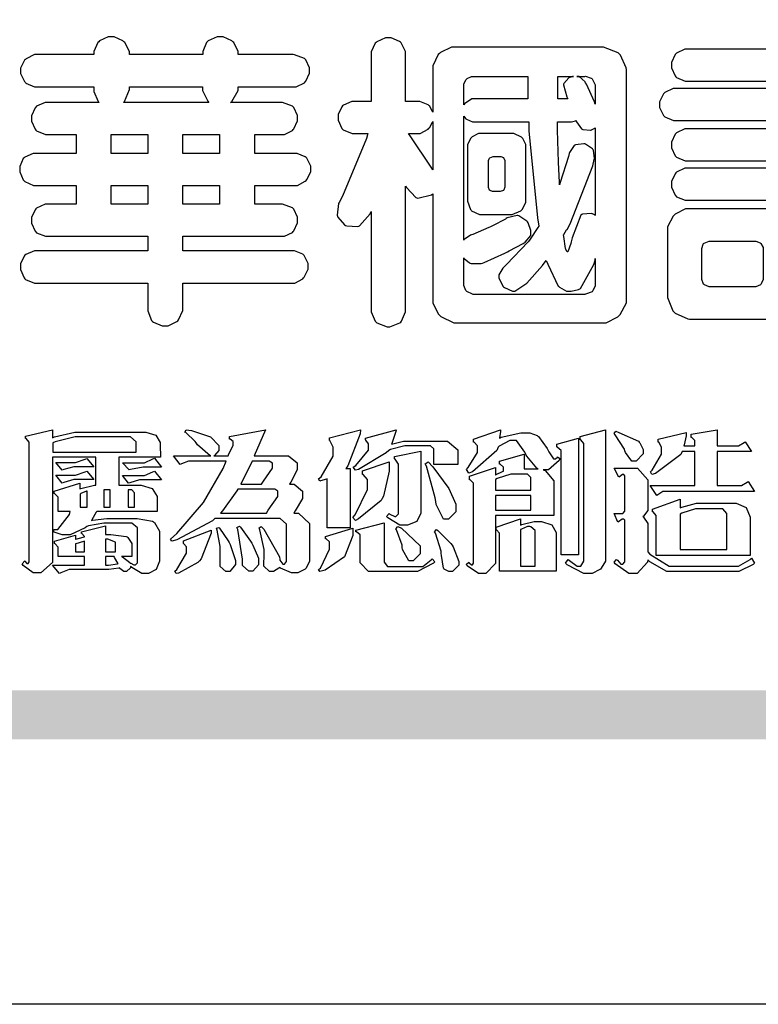
# Model space of a CAD drawing. Units: millimetres. Extents: x 3133 to 5233, y 1050 to 2535.
# Drawn here: x 3201 to 3272, y 1050 to 1146 of the extents above; entities that cross this region are included whole.
import ezdxf

# ---------------------------------------------------------------- set-up
doc = ezdxf.new("R2010")
doc.units = ezdxf.units.MM

# ---------------------------------------------------------------- blocks, each defined once
blk = doc.blocks.new('華槶訂製')
at = {"color": 250}
for points in [[(9364.547, 3763.45), (9364.547, 3762.794), (9364.547, 3762.698), (9364.652, 3762.436), (9364.677, 3762.408), (9364.7, 3762.392), (9364.935, 3762.291), (9365.016, 3762.291), (9365.1, 3762.291), (9365.334, 3762.408), (9365.355, 3762.431), (9365.378, 3762.455), (9365.495, 3762.709), (9365.495, 3762.794), (9365.495, 3763.45), (9368.438, 3763.45), (9368.516, 3763.45), (9368.736, 3763.567), (9368.754, 3763.59), (9368.773, 3763.611), (9368.883, 3763.824), (9368.883, 3763.894), (9368.883, 3763.974), (9368.773, 3764.19), (9368.754, 3764.21), (9368.736, 3764.228), (9368.511, 3764.316), (9368.438, 3764.316), (9365.495, 3764.316), (9365.495, 3764.713), (9368.157, 3764.713), (9368.235, 3764.713), (9368.451, 3764.819), (9368.472, 3764.842), (9368.492, 3764.862), (9368.589, 3765.076), (9368.589, 3765.146), (9368.589, 3765.225), (9368.492, 3765.442), (9368.472, 3765.462), (9368.451, 3765.479), (9368.187, 3765.577), (9368.157, 3765.579), (9367.442, 3765.579), (9367.442, 3766.082), (9368.508, 3766.082), (9368.586, 3766.082), (9368.802, 3766.2), (9368.824, 3766.223), (9368.843, 3766.244), (9368.952, 3766.457), (9368.952, 3766.528), (9368.952, 3766.607), (9368.843, 3766.824), (9368.824, 3766.843), (9368.802, 3766.861), (9368.581, 3766.949), (9368.508, 3766.949), (9367.442, 3766.949), (9367.442, 3767.463), (9368.157, 3767.463), (9368.235, 3767.463), (9368.451, 3767.569), (9368.472, 3767.592), (9368.492, 3767.613), (9368.589, 3767.827), (9368.589, 3767.897), (9368.589, 3767.976), (9368.492, 3768.192), (9368.472, 3768.212), (9368.451, 3768.23), (9368.187, 3768.328), (9368.157, 3768.329), (9366.785, 3768.329), (9366.817, 3768.35), (9366.984, 3768.652), (9366.984, 3768.751), (9368.472, 3768.751), (9368.554, 3768.751), (9368.78, 3768.86), (9368.801, 3768.88), (9368.817, 3768.901), (9368.918, 3769.114), (9368.918, 3769.184), (9368.918, 3769.264), (9368.817, 3769.48), (9368.801, 3769.499), (9368.78, 3769.517), (9368.506, 3769.616), (9368.472, 3769.617), (9366.984, 3769.617), (9366.984, 3769.705), (9366.867, 3769.947), (9366.845, 3769.967), (9366.82, 3769.988), (9366.582, 3770.096), (9366.504, 3770.096), (9366.417, 3770.096), (9366.176, 3769.988), (9366.153, 3769.967), (9366.132, 3769.947), (9366.036, 3769.7), (9366.036, 3769.617), (9364.055, 3769.617), (9364.055, 3769.705), (9363.928, 3769.947), (9363.902, 3769.967), (9363.877, 3769.988), (9363.642, 3770.096), (9363.563, 3770.096), (9363.477, 3770.096), (9363.243, 3769.988), (9363.223, 3769.967), (9363.202, 3769.947), (9363.095, 3769.7), (9363.095, 3769.617), (9361.569, 3769.617), (9361.487, 3769.617), (9361.262, 3769.508), (9361.242, 3769.487), (9361.221, 3769.467), (9361.114, 3769.256), (9361.114, 3769.184), (9361.114, 3769.106), (9361.221, 3768.889), (9361.242, 3768.868), (9361.259, 3768.849), (9361.492, 3768.751), (9361.569, 3768.751), (9363.095, 3768.751), (9363.095, 3768.715), (9363.095, 3768.619), (9363.21, 3768.354), (9363.234, 3768.329), (9361.864, 3768.329), (9361.778, 3768.329), (9361.547, 3768.222), (9361.524, 3768.201), (9361.503, 3768.181), (9361.407, 3767.968), (9361.407, 3767.897), (9361.407, 3767.818), (9361.503, 3767.602), (9361.524, 3767.581), (9361.544, 3767.561), (9361.783, 3767.463), (9361.864, 3767.463), (9362.613, 3767.463), (9362.613, 3766.949), (9361.536, 3766.949), (9361.452, 3766.949), (9361.226, 3766.852), (9361.207, 3766.83), (9361.185, 3766.811), (9361.089, 3766.599), (9361.089, 3766.528), (9361.089, 3766.45), (9361.185, 3766.233), (9361.207, 3766.212), (9361.226, 3766.193), (9361.458, 3766.082), (9361.536, 3766.082), (9362.613, 3766.082), (9362.613, 3765.579), (9361.864, 3765.579), (9361.778, 3765.579), (9361.547, 3765.471), (9361.524, 3765.45), (9361.503, 3765.431), (9361.407, 3765.218), (9361.407, 3765.146), (9361.407, 3765.068), (9361.503, 3764.851), (9361.524, 3764.83), (9361.544, 3764.81), (9361.783, 3764.713), (9361.864, 3764.713), (9364.547, 3764.713), (9364.547, 3764.316), (9361.569, 3764.316), (9361.485, 3764.316), (9361.254, 3764.219), (9361.231, 3764.199), (9361.21, 3764.176), (9361.114, 3763.966), (9361.114, 3763.894), (9361.114, 3763.813), (9361.21, 3763.588), (9361.231, 3763.567), (9361.25, 3763.549), (9361.49, 3763.45), (9361.569, 3763.45), (9364.547, 3763.45)], [(9376.805, 3762.373), (9376.923, 3762.373), (9377.242, 3762.538), (9377.274, 3762.572), (9377.305, 3762.605), (9377.473, 3762.914), (9377.473, 3763.017), (9377.473, 3769.218), (9377.469, 3769.26), (9377.315, 3769.602), (9377.286, 3769.628), (9377.25, 3769.664), (9376.85, 3769.819), (9376.805, 3769.815), (9372.855, 3769.815), (9372.746, 3769.815), (9372.453, 3769.679), (9372.423, 3769.651), (9372.393, 3769.62), (9372.247, 3769.319), (9372.247, 3769.218), (9372.247, 3768.061), (9372.24, 3768.082), (9372.152, 3768.237), (9372.141, 3768.248), (9372.12, 3768.266), (9371.898, 3768.352), (9371.825, 3768.352), (9371.508, 3768.352), (9371.508, 3769.617), (9371.508, 3769.702), (9371.39, 3769.936), (9371.368, 3769.955), (9371.347, 3769.973), (9371.124, 3770.072), (9371.05, 3770.072), (9370.966, 3770.072), (9370.734, 3769.965), (9370.712, 3769.944), (9370.691, 3769.925), (9370.582, 3769.695), (9370.582, 3769.617), (9370.582, 3768.352), (9370.149, 3768.352), (9370.062, 3768.352), (9369.831, 3768.256), (9369.808, 3768.235), (9369.791, 3768.212), (9369.691, 3768.002), (9369.691, 3767.931), (9369.691, 3767.849), (9369.791, 3767.624), (9369.808, 3767.603), (9369.828, 3767.587), (9370.068, 3767.486), (9370.149, 3767.486), (9370.489, 3767.486), (9370.453, 3767.353), (9369.81, 3765.798), (9369.714, 3765.626), (9369.696, 3765.595), (9369.659, 3765.281), (9369.669, 3765.252), (9369.677, 3765.225), (9369.864, 3765.024), (9369.89, 3765.006), (9369.919, 3764.995), (9370.214, 3764.975), (9370.243, 3764.983), (9370.269, 3764.993), (9370.549, 3765.322), (9370.582, 3765.38), (9370.582, 3762.76), (9370.582, 3762.671), (9370.691, 3762.421), (9370.712, 3762.397), (9370.734, 3762.377), (9371.015, 3762.272), (9371.05, 3762.268), (9371.083, 3762.272), (9371.355, 3762.377), (9371.379, 3762.397), (9371.399, 3762.421), (9371.508, 3762.675), (9371.508, 3762.76), (9371.508, 3766.07), (9371.53, 3766.026), (9371.783, 3765.764), (9371.812, 3765.755), (9371.843, 3765.746), (9372.207, 3765.834), (9372.247, 3765.86), (9372.247, 3763.017), (9372.247, 3762.906), (9372.401, 3762.608), (9372.434, 3762.572), (9372.463, 3762.543), (9372.813, 3762.376), (9372.855, 3762.373), (9376.805, 3762.373)], [(9389.097, 3763.251), (9388.959, 3763.248), (9388.445, 3763.199), (9388.152, 3763.103), (9388.125, 3763.076), (9388.107, 3763.056), (9388.017, 3762.781), (9388.02, 3762.748), (9388.02, 3762.667), (9388.157, 3762.441), (9388.184, 3762.419), (9388.204, 3762.4), (9388.461, 3762.302), (9388.547, 3762.302), (9388.83, 3762.32), (9391.221, 3762.672), (9391.418, 3762.724), (9391.456, 3762.737), (9391.728, 3762.921), (9391.745, 3762.947), (9391.757, 3762.973), (9391.778, 3763.266), (9391.77, 3763.297), (9391.76, 3763.33), (9391.584, 3763.564), (9391.558, 3763.578), (9391.529, 3763.592), (9391.197, 3763.603), (9391.16, 3763.59), (9391.076, 3763.571), (9390.131, 3763.383), (9390.023, 3763.368), (9390.023, 3764.047), (9390.093, 3764.083), (9390.855, 3764.482), (9390.938, 3764.526), (9391.11, 3764.249), (9392.274, 3763.158), (9393.843, 3762.473), (9394.219, 3762.397), (9394.25, 3762.397), (9394.335, 3762.376), (9394.348, 3762.373), (9394.389, 3762.371), (9394.719, 3762.408), (9394.747, 3762.419), (9394.773, 3762.434), (9394.957, 3762.678), (9394.97, 3762.713), (9394.974, 3762.745), (9394.934, 3763.036), (9394.923, 3763.063), (9394.901, 3763.093), (9394.265, 3763.336), (9394.161, 3763.355), (9394.066, 3763.377), (9393.228, 3763.629), (9393.152, 3763.66), (9393.313, 3763.733), (9393.891, 3764.055), (9394.17, 3764.319), (9394.183, 3764.363), (9394.188, 3764.399), (9394.109, 3764.69), (9394.089, 3764.713), (9394.582, 3764.713), (9394.656, 3764.713), (9394.857, 3764.814), (9394.875, 3764.83), (9394.892, 3764.851), (9394.981, 3765.047), (9394.981, 3765.112), (9394.981, 3765.182), (9394.892, 3765.375), (9394.875, 3765.392), (9394.857, 3765.41), (9394.651, 3765.497), (9394.582, 3765.497), (9391.617, 3765.497), (9391.617, 3765.52), (9391.636, 3765.527), (9391.814, 3765.603), (9391.828, 3765.614), (9391.874, 3765.644), (9392.097, 3766.034), (9392.097, 3766.165), (9392.097, 3766.913), (9392.097, 3767.012), (9391.95, 3767.281), (9391.921, 3767.31), (9391.895, 3767.338), (9391.562, 3767.467), (9391.524, 3767.463), (9390.282, 3767.463), (9390.282, 3767.685), (9391.839, 3767.685), (9391.913, 3767.685), (9392.115, 3767.786), (9392.133, 3767.802), (9392.149, 3767.823), (9392.239, 3768.019), (9392.239, 3768.084), (9392.239, 3768.154), (9392.149, 3768.347), (9392.133, 3768.364), (9392.115, 3768.382), (9391.908, 3768.47), (9391.839, 3768.47), (9390.282, 3768.47), (9390.282, 3768.692), (9391.745, 3768.692), (9391.819, 3768.692), (9392.017, 3768.788), (9392.038, 3768.808), (9392.056, 3768.829), (9392.144, 3769.025), (9392.144, 3769.09), (9392.144, 3769.161), (9392.056, 3769.355), (9392.038, 3769.371), (9392.02, 3769.389), (9391.814, 3769.464), (9391.745, 3769.464), (9390.282, 3769.464), (9390.282, 3769.617), (9390.282, 3769.702), (9390.155, 3769.936), (9390.129, 3769.955), (9390.108, 3769.977), (9389.887, 3770.072), (9389.813, 3770.072), (9389.727, 3770.072), (9389.496, 3769.965), (9389.473, 3769.944), (9389.452, 3769.928), (9389.356, 3769.695), (9389.356, 3769.617), (9389.356, 3769.464), (9388.77, 3769.464), (9388.785, 3769.493), (9388.804, 3769.786), (9388.793, 3769.815), (9388.78, 3769.84), (9388.596, 3770.024), (9388.57, 3770.038), (9388.541, 3770.05), (9388.269, 3770.05), (9388.243, 3770.038), (9388.215, 3770.03), (9388.01, 3769.825), (9387.995, 3769.793), (9387.974, 3769.755), (9387.728, 3769.377), (9387.702, 3769.335), (9387.673, 3769.304), (9387.362, 3769), (9387.328, 3768.972), (9387.299, 3768.95), (9387.142, 3768.697), (9387.141, 3768.668), (9387.138, 3768.639), (9387.216, 3768.377), (9387.234, 3768.352), (9387.245, 3768.341), (9387.362, 3768.245), (9387.375, 3768.235), (9387.369, 3768.227), (9387.339, 3768.119), (9387.339, 3768.084), (9387.339, 3768.014), (9387.427, 3767.82), (9387.445, 3767.802), (9387.462, 3767.786), (9387.717, 3767.688), (9387.75, 3767.685), (9389.356, 3767.685), (9389.356, 3767.463), (9388.148, 3767.463), (9388.047, 3767.463), (9387.779, 3767.338), (9387.75, 3767.31), (9387.725, 3767.285), (9387.598, 3767.024), (9387.598, 3766.936), (9387.598, 3766.106), (9387.598, 3766.025), (9387.684, 3765.803), (9387.702, 3765.779), (9387.722, 3765.764), (9387.937, 3765.685), (9388.008, 3765.685), (9388.083, 3765.685), (9388.292, 3765.782), (9388.313, 3765.802), (9388.329, 3765.82), (9388.427, 3766.075), (9388.43, 3766.106), (9388.43, 3766.55), (9388.427, 3766.575), (9388.534, 3766.691), (9388.57, 3766.691), (9389.356, 3766.691), (9389.356, 3765.895), (9389.356, 3765.795), (9389.49, 3765.525), (9389.52, 3765.497), (9387.527, 3765.497), (9387.45, 3765.497), (9387.242, 3765.401), (9387.222, 3765.38), (9387.204, 3765.364), (9387.118, 3765.175), (9387.118, 3765.112), (9387.118, 3765.042), (9387.204, 3764.848), (9387.222, 3764.83), (9387.24, 3764.814), (9387.494, 3764.716), (9387.527, 3764.713), (9389.415, 3764.713), (9389.287, 3764.661), (9387.727, 3764.27), (9387.54, 3764.246), (9387.5, 3764.244), (9387.207, 3764.106), (9387.188, 3764.081), (9387.167, 3764.062), (9387.071, 3763.832), (9387.071, 3763.754), (9387.076, 3763.725), (9387.213, 3763.46), (9387.234, 3763.438), (9387.292, 3763.401), (9387.875, 3763.38), (9388.845, 3763.593), (9389.097, 3763.671), (9389.097, 3763.251)], [(9393.739, 3766.773), (9393.739, 3766.721), (9393.671, 3766.575), (9393.656, 3766.562), (9393.635, 3766.547), (9393.195, 3766.539), (9393.129, 3766.55), (9393.046, 3766.572), (9392.73, 3766.536), (9392.53, 3766.326), (9392.507, 3766.258), (9392.5, 3766.227), (9392.53, 3765.934), (9392.543, 3765.908), (9392.572, 3765.864), (9393.324, 3765.621), (9393.444, 3765.614), (9393.672, 3765.614), (9394.312, 3765.779), (9394.359, 3765.813), (9394.405, 3765.852), (9394.66, 3766.399), (9394.664, 3766.469), (9394.664, 3769.592), (9394.664, 3769.687), (9394.547, 3769.944), (9394.524, 3769.967), (9394.503, 3769.985), (9394.271, 3770.084), (9394.195, 3770.084), (9394.112, 3770.084), (9393.888, 3769.977), (9393.868, 3769.955), (9393.847, 3769.933), (9393.739, 3769.679), (9393.739, 3769.592), (9393.739, 3766.773)], [(9379.136, 3769.768), (9379.053, 3769.768), (9378.829, 3769.661), (9378.809, 3769.64), (9378.788, 3769.62), (9378.692, 3769.407), (9378.692, 3769.335), (9378.692, 3769.257), (9378.788, 3769.041), (9378.809, 3769.019), (9378.829, 3769), (9379.058, 3768.902), (9379.136, 3768.902), (9381.469, 3768.902), (9381.547, 3768.902), (9381.763, 3769.011), (9381.785, 3769.031), (9381.804, 3769.052), (9381.902, 3769.265), (9381.902, 3769.335), (9381.902, 3769.415), (9381.804, 3769.632), (9381.785, 3769.651), (9381.763, 3769.669), (9381.5, 3769.767), (9381.469, 3769.768), (9379.136, 3769.768)], [(9384.211, 3768.808), (9384.211, 3763.614), (9384.211, 3763.556), (9384.153, 3763.394), (9384.141, 3763.38), (9384.109, 3763.35), (9383.764, 3763.3), (9383.179, 3763.372), (9383.028, 3763.403), (9382.945, 3763.424), (9382.621, 3763.388), (9382.41, 3763.17), (9382.383, 3763.098), (9382.374, 3763.067), (9382.392, 3762.775), (9382.406, 3762.748), (9382.421, 3762.719), (9382.704, 3762.514), (9382.746, 3762.503), (9382.828, 3762.485), (9383.513, 3762.368), (9383.567, 3762.361), (9383.718, 3762.359), (9384.346, 3762.415), (9384.794, 3762.563), (9384.856, 3762.607), (9384.908, 3762.646), (9385.172, 3763.118), (9385.172, 3763.274), (9385.172, 3768.808), (9385.852, 3768.808), (9385.94, 3768.808), (9386.179, 3768.927), (9386.203, 3768.95), (9386.223, 3768.974), (9386.332, 3769.202), (9386.332, 3769.277), (9386.332, 3769.36), (9386.223, 3769.586), (9386.203, 3769.605), (9386.179, 3769.63), (9385.933, 3769.734), (9385.852, 3769.734), (9382.559, 3769.734), (9382.471, 3769.734), (9382.227, 3769.627), (9382.207, 3769.605), (9382.187, 3769.583), (9382.077, 3769.353), (9382.077, 3769.277), (9382.077, 3769.192), (9382.187, 3768.959), (9382.207, 3768.938), (9382.227, 3768.919), (9382.476, 3768.808), (9382.559, 3768.808), (9384.211, 3768.808)], [(9393.129, 3769.592), (9393.105, 3769.614), (9392.885, 3769.709), (9392.813, 3769.709), (9392.73, 3769.709), (9392.504, 3769.614), (9392.484, 3769.592), (9392.466, 3769.573), (9392.369, 3769.309), (9392.367, 3769.277), (9392.367, 3767.112), (9392.367, 3767.024), (9392.475, 3766.785), (9392.496, 3766.76), (9392.515, 3766.741), (9392.781, 3766.635), (9392.813, 3766.632), (9392.844, 3766.635), (9393.108, 3766.754), (9393.129, 3766.773), (9393.148, 3766.795), (9393.258, 3767.034), (9393.258, 3767.112), (9393.258, 3769.277), (9393.258, 3769.356), (9393.148, 3769.573), (9393.129, 3769.592)], [(9374.813, 3768.422), (9373.371, 3768.422), (9373.298, 3768.422), (9373.098, 3768.285), (9373.078, 3768.26), (9373.078, 3768.785), (9373.078, 3768.829), (9373.145, 3768.946), (9373.16, 3768.961), (9373.171, 3768.974), (9373.293, 3769.031), (9373.335, 3769.031), (9374.813, 3769.031), (9374.813, 3768.422)], [(9375.621, 3769.031), (9376.044, 3769.031), (9376.016, 3769.031), (9375.943, 3769.003), (9375.938, 3768.997), (9375.917, 3768.989), (9375.779, 3768.842), (9375.774, 3768.821), (9375.771, 3768.806), (9375.867, 3768.476), (9375.891, 3768.422), (9375.621, 3768.422), (9375.621, 3769.031)], [(9376.371, 3768.855), (9376.358, 3768.88), (9376.192, 3769.026), (9376.173, 3769.031), (9376.137, 3769.031), (9376.348, 3769.031), (9376.365, 3769.034), (9376.521, 3768.986), (9376.536, 3768.972), (9376.55, 3768.961), (9376.625, 3768.803), (9376.628, 3768.785), (9376.628, 3768.282), (9376.607, 3768.341), (9376.394, 3768.818), (9376.371, 3768.855)], [(9363.89, 3768.329), (9363.917, 3768.354), (9364.052, 3768.674), (9364.055, 3768.715), (9364.055, 3768.751), (9366.024, 3768.751), (9366.024, 3768.647), (9366.171, 3768.359), (9366.2, 3768.329), (9363.89, 3768.329)], [(9378.82, 3768.704), (9378.738, 3768.704), (9378.511, 3768.596), (9378.492, 3768.575), (9378.471, 3768.556), (9378.363, 3768.343), (9378.363, 3768.271), (9378.363, 3768.192), (9378.471, 3767.976), (9378.492, 3767.955), (9378.51, 3767.936), (9378.742, 3767.838), (9378.82, 3767.838), (9381.915, 3767.838), (9381.996, 3767.838), (9382.221, 3767.947), (9382.242, 3767.967), (9382.26, 3767.987), (9382.359, 3768.201), (9382.359, 3768.271), (9382.359, 3768.35), (9382.26, 3768.567), (9382.242, 3768.587), (9382.221, 3768.605), (9381.949, 3768.702), (9381.915, 3768.704), (9378.82, 3768.704)], [(9389.356, 3768.47), (9388.042, 3768.47), (9388.065, 3768.499), (9388.233, 3768.688), (9388.243, 3768.692), (9389.356, 3768.692), (9389.356, 3768.47)], [(9374.859, 3764.607), (9374.823, 3764.564), (9374.237, 3763.951), (9374.156, 3763.871), (9374.135, 3763.852), (9374.027, 3763.675), (9374.027, 3763.614), (9374.029, 3763.592), (9374.135, 3763.365), (9374.156, 3763.344), (9374.179, 3763.328), (9374.393, 3763.23), (9374.415, 3763.227), (9374.463, 3763.23), (9374.784, 3763.445), (9375.204, 3763.925), (9375.305, 3764.059), (9375.346, 3763.956), (9375.627, 3763.37), (9375.645, 3763.355), (9375.665, 3763.336), (9375.85, 3763.227), (9375.914, 3763.227), (9375.984, 3763.227), (9376.174, 3763.274), (9376.195, 3763.286), (9376.236, 3763.3), (9376.596, 3763.953), (9376.628, 3764.07), (9376.628, 3764.117), (9376.628, 3763.425), (9376.628, 3763.377), (9376.569, 3763.242), (9376.558, 3763.227), (9376.544, 3763.215), (9376.368, 3763.149), (9376.348, 3763.145), (9373.335, 3763.145), (9373.314, 3763.149), (9373.16, 3763.226), (9373.148, 3763.238), (9373.135, 3763.253), (9373.078, 3763.383), (9373.078, 3763.425), (9373.078, 3764.129), (9373.087, 3764.114), (9373.236, 3763.998), (9373.254, 3763.989), (9373.281, 3763.98), (9373.552, 3763.98), (9373.583, 3763.989), (9373.628, 3764.007), (9374.193, 3764.259), (9374.262, 3764.293), (9374.307, 3764.318), (9374.68, 3764.517), (9374.707, 3764.537), (9374.739, 3764.558), (9374.895, 3764.738), (9374.895, 3764.796), (9374.895, 3764.873), (9374.815, 3765.074), (9374.8, 3765.101), (9374.782, 3765.125), (9374.569, 3765.269), (9374.543, 3765.275), (9374.519, 3765.278), (9374.255, 3765.211), (9374.226, 3765.193), (9374.205, 3765.178), (9373.853, 3764.996), (9373.804, 3764.972), (9373.754, 3764.949), (9373.323, 3764.762), (9373.288, 3764.749), (9373.264, 3764.741), (9373.089, 3764.623), (9373.078, 3764.607), (9373.078, 3767.955), (9373.08, 3767.952), (9373.127, 3767.895), (9373.137, 3767.885), (9373.152, 3767.874), (9373.316, 3767.802), (9373.371, 3767.802), (9374.836, 3767.802), (9374.841, 3767.56), (9375.067, 3765.211), (9375.106, 3764.983), (9375.082, 3764.949), (9374.877, 3764.638), (9374.859, 3764.607)], [(9375.868, 3764.9), (9375.95, 3765.05), (9376.563, 3766.619), (9376.605, 3766.785), (9376.61, 3766.813), (9376.581, 3767.034), (9376.569, 3767.053), (9376.555, 3767.071), (9376.371, 3767.198), (9376.348, 3767.206), (9376.324, 3767.21), (9376.098, 3767.18), (9376.078, 3767.171), (9376.06, 3767.162), (9375.935, 3766.976), (9375.927, 3766.949), (9375.906, 3766.868), (9375.687, 3766.165), (9375.668, 3766.106), (9375.661, 3766.165), (9375.634, 3766.71), (9375.611, 3767.581), (9375.609, 3767.802), (9375.95, 3767.802), (9375.99, 3767.802), (9376.099, 3767.833), (9376.114, 3767.838), (9376.114, 3767.827), (9376.122, 3767.801), (9376.259, 3767.613), (9376.277, 3767.603), (9376.295, 3767.592), (9376.5, 3767.576), (9376.524, 3767.581), (9376.532, 3767.584), (9376.618, 3767.635), (9376.628, 3767.639), (9376.628, 3765.275), (9376.625, 3765.281), (9376.555, 3765.32), (9376.547, 3765.322), (9376.519, 3765.328), (9376.284, 3765.309), (9376.266, 3765.299), (9376.237, 3765.287), (9376.003, 3764.674), (9375.984, 3764.562), (9375.974, 3764.517), (9375.894, 3764.293), (9375.868, 3764.293), (9375.868, 3764.293), (9375.837, 3764.355), (9375.832, 3764.363), (9375.829, 3764.381), (9375.779, 3764.703), (9375.774, 3764.749), (9375.779, 3764.763), (9375.858, 3764.889), (9375.868, 3764.9)], [(9372.247, 3766.503), (9372.2, 3766.577), (9371.651, 3767.4), (9371.589, 3767.486), (9371.825, 3767.486), (9371.903, 3767.486), (9372.12, 3767.605), (9372.141, 3767.628), (9372.152, 3767.639), (9372.24, 3767.797), (9372.247, 3767.815), (9372.247, 3766.503)], [(9379.136, 3767.615), (9379.053, 3767.615), (9378.829, 3767.507), (9378.809, 3767.486), (9378.788, 3767.467), (9378.692, 3767.254), (9378.692, 3767.182), (9378.692, 3767.104), (9378.788, 3766.888), (9378.809, 3766.866), (9378.829, 3766.847), (9379.058, 3766.749), (9379.136, 3766.749), (9381.493, 3766.749), (9381.575, 3766.749), (9381.799, 3766.855), (9381.82, 3766.877), (9381.84, 3766.899), (9381.937, 3767.112), (9381.937, 3767.182), (9381.937, 3767.262), (9381.84, 3767.478), (9381.82, 3767.498), (9381.799, 3767.516), (9381.527, 3767.613), (9381.493, 3767.615), (9379.136, 3767.615)], [(9364.547, 3766.949), (9363.562, 3766.949), (9363.562, 3767.463), (9364.547, 3767.463), (9364.547, 3766.949)], [(9365.495, 3767.463), (9366.48, 3767.463), (9366.48, 3766.949), (9365.495, 3766.949), (9365.495, 3767.463)], [(9374.367, 3765.299), (9374.391, 3765.302), (9374.617, 3765.4), (9374.637, 3765.416), (9374.657, 3765.437), (9374.753, 3765.623), (9374.753, 3765.685), (9374.753, 3767.136), (9374.753, 3767.195), (9374.677, 3767.354), (9374.661, 3767.369), (9374.639, 3767.39), (9374.434, 3767.486), (9374.367, 3767.486), (9373.536, 3767.486), (9373.474, 3767.486), (9373.303, 3767.4), (9373.288, 3767.382), (9373.27, 3767.364), (9373.184, 3767.193), (9373.184, 3767.136), (9373.184, 3765.685), (9373.181, 3765.658), (9373.259, 3765.434), (9373.277, 3765.416), (9373.293, 3765.4), (9373.508, 3765.302), (9373.536, 3765.299), (9374.367, 3765.299)], [(9374.052, 3766.866), (9374.078, 3766.866), (9374.149, 3766.837), (9374.156, 3766.83), (9374.161, 3766.826), (9374.192, 3766.76), (9374.192, 3766.737), (9374.192, 3766.047), (9374.188, 3766.04), (9374.159, 3765.963), (9374.156, 3765.953), (9374.149, 3765.952), (9374.063, 3765.922), (9374.052, 3765.919), (9373.887, 3765.919), (9373.86, 3765.919), (9373.79, 3765.948), (9373.782, 3765.953), (9373.775, 3765.959), (9373.746, 3766.026), (9373.746, 3766.047), (9373.746, 3766.737), (9373.746, 3766.762), (9373.775, 3766.822), (9373.782, 3766.83), (9373.783, 3766.834), (9373.872, 3766.865), (9373.887, 3766.866), (9374.052, 3766.866)], [(9379.136, 3766.55), (9379.053, 3766.55), (9378.829, 3766.443), (9378.809, 3766.422), (9378.788, 3766.403), (9378.692, 3766.189), (9378.692, 3766.118), (9378.692, 3766.04), (9378.788, 3765.823), (9378.809, 3765.802), (9378.829, 3765.782), (9379.058, 3765.685), (9379.136, 3765.685), (9381.493, 3765.685), (9381.575, 3765.685), (9381.799, 3765.791), (9381.82, 3765.813), (9381.84, 3765.834), (9381.937, 3766.047), (9381.937, 3766.118), (9381.937, 3766.197), (9381.84, 3766.414), (9381.82, 3766.433), (9381.799, 3766.451), (9381.527, 3766.549), (9381.493, 3766.55), (9379.136, 3766.55)], [(9390.093, 3765.497), (9390.123, 3765.525), (9390.279, 3765.857), (9390.282, 3765.895), (9390.282, 3766.691), (9391.089, 3766.691), (9391.133, 3766.691), (9391.265, 3766.55), (9391.265, 3766.503), (9391.265, 3766.459), (9391.228, 3766.34), (9391.22, 3766.328), (9391.22, 3766.322), (9391.166, 3766.304), (9391.148, 3766.304), (9391.148, 3766.304), (9390.981, 3766.335), (9390.961, 3766.34), (9390.922, 3766.347), (9390.621, 3766.297), (9390.598, 3766.282), (9390.573, 3766.271), (9390.419, 3766.044), (9390.411, 3766.012), (9390.404, 3765.986), (9390.455, 3765.732), (9390.469, 3765.707), (9390.481, 3765.688), (9390.697, 3765.543), (9390.727, 3765.533), (9390.727, 3765.497), (9390.093, 3765.497)], [(9364.547, 3765.579), (9363.562, 3765.579), (9363.562, 3766.082), (9364.547, 3766.082), (9364.547, 3765.579)], [(9365.495, 3766.082), (9366.48, 3766.082), (9366.48, 3765.579), (9365.495, 3765.579), (9365.495, 3766.082)], [(9381.469, 3762.478), (9381.576, 3762.478), (9381.873, 3762.635), (9381.902, 3762.665), (9381.934, 3762.695), (9382.09, 3762.998), (9382.09, 3763.098), (9382.09, 3764.866), (9382.09, 3764.968), (9381.944, 3765.243), (9381.915, 3765.275), (9381.885, 3765.307), (9381.513, 3765.453), (9381.469, 3765.45), (9379.172, 3765.45), (9379.07, 3765.45), (9378.791, 3765.313), (9378.762, 3765.286), (9378.732, 3765.258), (9378.586, 3764.965), (9378.586, 3764.866), (9378.586, 3763.098), (9378.583, 3763.061), (9378.729, 3762.701), (9378.762, 3762.665), (9378.791, 3762.639), (9379.133, 3762.481), (9379.172, 3762.478), (9381.469, 3762.478)], [(9392.074, 3764.492), (9392.061, 3764.51), (9391.914, 3764.693), (9391.898, 3764.713), (9393.305, 3764.713), (9393.243, 3764.682), (9392.412, 3764.322), (9392.308, 3764.28), (9392.302, 3764.28), (9392.286, 3764.272), (9392.286, 3764.269), (9392.268, 3764.286), (9392.091, 3764.475), (9392.074, 3764.492)], [(9380.93, 3764.584), (9380.971, 3764.584), (9381.081, 3764.535), (9381.094, 3764.526), (9381.106, 3764.517), (9381.164, 3764.41), (9381.164, 3764.374), (9381.164, 3763.59), (9381.164, 3763.546), (9381.114, 3763.427), (9381.106, 3763.414), (9381.093, 3763.403), (9380.971, 3763.344), (9380.93, 3763.344), (9379.722, 3763.344), (9379.704, 3763.347), (9379.579, 3763.406), (9379.571, 3763.414), (9379.558, 3763.424), (9379.512, 3763.549), (9379.512, 3763.59), (9379.512, 3764.374), (9379.509, 3764.387), (9379.548, 3764.503), (9379.558, 3764.514), (9379.569, 3764.524), (9379.707, 3764.582), (9379.722, 3764.584), (9380.93, 3764.584)]]:
    blk.add_lwpolyline(points, close=True, dxfattribs=at)
blk = doc.blocks.new('專屬為您創造幸褔空間')
at = {"color": 7}
for points in [[(9365.504, 3757.825), (9364.378, 3757.825), (9364.378, 3757.075), (9364.882, 3757.075), (9364.98, 3757.075), (9365.278, 3756.979), (9365.41, 3756.762), (9365.41, 3756.689), (9365.41, 3756.362), (9363.78, 3756.362), (9363.767, 3756.342), (9363.652, 3756.138), (9363.64, 3756.116), (9363.67, 3756.126), (9364.05, 3756.175), (9364.179, 3756.175), (9364.729, 3756.175), (9364.876, 3756.175), (9365.289, 3756.095), (9365.315, 3756.08), (9365.344, 3756.064), (9365.479, 3755.832), (9365.479, 3755.753), (9365.479, 3755.097), (9365.479, 3755.022), (9365.388, 3754.793), (9365.175, 3754.689), (9365.105, 3754.689), (9365.002, 3754.689), (9364.726, 3754.847), (9364.695, 3754.876), (9364.695, 3754.842), (9364.588, 3754.736), (9364.553, 3754.736), (9364.515, 3754.736), (9364.407, 3754.824), (9364.402, 3754.84), (9364.381, 3754.832), (9364.106, 3754.794), (9364.015, 3754.794), (9363.124, 3754.794), (9363.037, 3754.794), (9362.807, 3754.707), (9362.773, 3754.689), (9362.586, 3754.91), (9363.453, 3754.91), (9363.453, 3755.145), (9362.739, 3755.145), (9362.739, 3755.367), (9362.739, 3755.4), (9362.659, 3755.491), (9362.644, 3755.496), (9362.644, 3755.555), (9363.208, 3755.718), (9363.208, 3755.613), (9363.212, 3755.617), (9363.418, 3755.667), (9363.453, 3755.672), (9363.45, 3755.683), (9363.382, 3755.763), (9363.37, 3755.765), (9363.37, 3755.812), (9364.015, 3755.976), (9364.015, 3755.742), (9364.161, 3755.742), (9364.576, 3755.683), (9364.601, 3755.672), (9364.62, 3755.661), (9364.729, 3755.495), (9364.729, 3755.437), (9364.729, 3755.145), (9364.449, 3755.145), (9364.479, 3755.133), (9364.674, 3754.984), (9364.684, 3754.969), (9364.698, 3754.961), (9364.783, 3754.922), (9364.812, 3754.922), (9364.828, 3754.922), (9364.882, 3754.975), (9364.882, 3754.992), (9364.882, 3755.871), (9364.882, 3755.915), (9364.732, 3756.046), (9364.684, 3756.046), (9364.132, 3756.046), (9363.976, 3756.046), (9363.557, 3755.97), (9363.511, 3755.952), (9363.465, 3755.915), (9363.059, 3755.731), (9362.926, 3755.731), (9362.849, 3755.731), (9362.656, 3755.789), (9362.622, 3755.801), (9362.622, 3755.871), (9362.732, 3755.871), (9363.041, 3756.281), (9363.066, 3756.362), (9362.739, 3756.362), (9362.739, 3756.714), (9362.739, 3756.746), (9362.649, 3756.839), (9362.633, 3756.843), (9362.633, 3756.912), (9363.323, 3757.122), (9363.323, 3756.971), (9363.355, 3756.985), (9363.718, 3757.073), (9363.757, 3757.075), (9363.757, 3757.825), (9362.586, 3757.825), (9362.586, 3755.075), (9362.586, 3754.982), (9362.268, 3754.701), (9362.164, 3754.701), (9362.063, 3754.701), (9361.795, 3754.905), (9361.765, 3754.946), (9361.835, 3755.028), (9361.843, 3755.016), (9361.897, 3754.957), (9361.917, 3754.957), (9361.925, 3754.957), (9361.952, 3755.002), (9361.952, 3755.016), (9361.952, 3758.199), (9361.952, 3758.232), (9361.876, 3758.327), (9361.858, 3758.328), (9361.858, 3758.398), (9362.586, 3758.562), (9362.586, 3758.351), (9362.641, 3758.375), (9363.188, 3758.504), (9363.37, 3758.504), (9365.022, 3758.504), (9365.11, 3758.504), (9365.375, 3758.418), (9365.491, 3758.227), (9365.491, 3758.164), (9365.504, 3757.825)], [(9369.523, 3755.075), (9369.523, 3755.008), (9369.425, 3754.824), (9369.405, 3754.806), (9369.388, 3754.79), (9369.207, 3754.701), (9369.148, 3754.701), (9369.039, 3754.701), (9368.746, 3754.826), (9368.715, 3754.852), (9368.702, 3754.832), (9368.552, 3754.736), (9368.504, 3754.736), (9368.45, 3754.736), (9368.292, 3754.886), (9368.292, 3754.935), (9368.292, 3754.946), (9368.292, 3754.997), (9368.303, 3755.109), (9368.303, 3755.145), (9368.303, 3755.338), (9368.186, 3755.869), (9368.163, 3755.918), (9368.222, 3755.952), (9368.292, 3755.88), (9368.712, 3755.14), (9368.727, 3755.063), (9368.728, 3755.044), (9368.806, 3754.935), (9368.833, 3754.935), (9368.849, 3754.935), (9368.902, 3755.013), (9368.902, 3755.039), (9368.902, 3755.963), (9368.902, 3756.017), (9368.734, 3756.175), (9368.68, 3756.175), (9366.969, 3756.175), (9366.907, 3756.108), (9365.94, 3755.591), (9365.808, 3755.555), (9365.773, 3755.613), (9365.945, 3755.769), (9366.663, 3756.606), (9367.193, 3757.524), (9367.273, 3757.719), (9366.336, 3757.719), (9366.259, 3757.719), (9366.069, 3757.643), (9366.031, 3757.625), (9365.855, 3757.86), (9366.863, 3757.86), (9366.839, 3757.866), (9366.505, 3758.159), (9366.464, 3758.211), (9366.44, 3758.247), (9366.186, 3758.493), (9366.16, 3758.504), (9366.196, 3758.562), (9366.342, 3758.543), (9366.853, 3758.377), (9367.073, 3758.138), (9367.073, 3758.058), (9367.073, 3758.009), (9366.964, 3757.869), (9366.945, 3757.86), (9367.332, 3757.86), (9367.351, 3757.913), (9367.46, 3758.146), (9367.46, 3758.223), (9367.46, 3758.247), (9367.38, 3758.312), (9367.366, 3758.317), (9367.366, 3758.387), (9368.339, 3758.562), (9368.035, 3757.86), (9368.878, 3757.86), (9368.956, 3757.86), (9369.195, 3757.676), (9369.195, 3757.614), (9369.195, 3757.485), (9369.018, 3757.155), (9368.984, 3757.1), (9369.043, 3757.1), (9369.116, 3757.1), (9369.335, 3756.907), (9369.335, 3756.843), (9369.335, 3756.711), (9369.142, 3756.38), (9369.101, 3756.315), (9369.136, 3756.315), (9369.233, 3756.315), (9369.523, 3756.035), (9369.523, 3755.94), (9369.523, 3755.075)], [(9370.906, 3758.562), (9370.893, 3758.458), (9370.562, 3757.591), (9370.507, 3757.521), (9370.624, 3757.521), (9370.624, 3755.918), (9370.003, 3755.918), (9370.003, 3757.239), (9369.988, 3757.235), (9369.824, 3757.188), (9369.804, 3757.181), (9369.77, 3757.239), (9369.837, 3757.298), (9370.167, 3757.851), (9370.167, 3758.035), (9370.167, 3758.097), (9370.079, 3758.273), (9370.063, 3758.281), (9370.063, 3758.351), (9370.906, 3758.562)], [(9373.531, 3757.625), (9372.886, 3757.625), (9372.886, 3758.024), (9372.886, 3758.052), (9372.789, 3758.13), (9372.758, 3758.13), (9372.242, 3758.13), (9372.097, 3758.13), (9371.716, 3758.032), (9371.668, 3758.011), (9371.599, 3757.941), (9370.846, 3757.492), (9370.765, 3757.474), (9370.708, 3757.555), (9370.774, 3757.606), (9371.116, 3758.016), (9371.116, 3758.152), (9371.116, 3758.188), (9371.046, 3758.287), (9371.035, 3758.292), (9371.035, 3758.34), (9371.866, 3758.562), (9371.857, 3758.519), (9371.752, 3758.197), (9371.737, 3758.175), (9371.772, 3758.188), (9372.061, 3758.257), (9372.159, 3758.257), (9373.155, 3758.257), (9373.248, 3758.257), (9373.531, 3758.021), (9373.531, 3757.941), (9373.531, 3757.625)], [(9376.285, 3757.79), (9376.267, 3757.741), (9375.981, 3757.485), (9375.886, 3757.485), (9375.839, 3757.485), (9375.885, 3757.469), (9376.121, 3757.184), (9376.121, 3757.088), (9376.121, 3756.256), (9374.55, 3756.256), (9374.55, 3755.039), (9374.55, 3754.953), (9374.287, 3754.689), (9374.199, 3754.689), (9374.089, 3754.689), (9373.785, 3754.894), (9373.766, 3754.935), (9373.824, 3754.992), (9373.832, 3754.98), (9373.896, 3754.922), (9373.917, 3754.922), (9373.925, 3754.922), (9373.953, 3754.968), (9373.953, 3754.982), (9373.953, 3757.088), (9373.953, 3757.121), (9373.863, 3757.213), (9373.847, 3757.215), (9373.847, 3757.31), (9374.55, 3757.544), (9374.55, 3757.345), (9374.562, 3757.355), (9374.737, 3757.443), (9374.761, 3757.451), (9374.761, 3757.533), (9374.761, 3757.56), (9374.672, 3757.635), (9374.656, 3757.638), (9374.656, 3757.719), (9375.323, 3757.907), (9375.323, 3757.508), (9375.699, 3757.508), (9375.667, 3757.529), (9375.393, 3757.85), (9375.37, 3757.896), (9375.338, 3757.96), (9375.115, 3758.281), (9375.042, 3758.281), (9374.936, 3758.281), (9374.65, 3758.127), (9374.62, 3758.094), (9374.587, 3758.009), (9373.927, 3757.428), (9373.824, 3757.392), (9373.766, 3757.497), (9373.814, 3757.544), (9374.059, 3757.957), (9374.059, 3758.094), (9374.059, 3758.13), (9373.969, 3758.229), (9373.953, 3758.234), (9373.953, 3758.317), (9374.679, 3758.562), (9374.679, 3758.508), (9374.657, 3758.354), (9374.656, 3758.34), (9374.705, 3758.364), (9375.23, 3758.48), (9375.406, 3758.48), (9375.476, 3758.48), (9375.67, 3758.413), (9375.688, 3758.398), (9375.707, 3758.384), (9375.939, 3758.061), (9375.968, 3758.011), (9375.991, 3757.973), (9376.114, 3757.778), (9376.156, 3757.778), (9376.173, 3757.778), (9376.22, 3757.829), (9376.227, 3757.837), (9376.285, 3757.79)], [(9377.516, 3755.086), (9377.516, 3755.016), (9377.405, 3754.827), (9377.385, 3754.806), (9377.368, 3754.79), (9377.162, 3754.689), (9377.094, 3754.689), (9376.93, 3754.689), (9376.48, 3754.923), (9376.437, 3754.969), (9376.508, 3755.063), (9376.543, 3755.034), (9376.753, 3754.887), (9376.824, 3754.887), (9376.85, 3754.887), (9376.93, 3755.019), (9376.93, 3755.063), (9376.93, 3758.164), (9376.93, 3758.197), (9376.85, 3758.291), (9376.835, 3758.292), (9376.835, 3758.387), (9377.516, 3758.562), (9377.516, 3755.086)], [(9378.535, 3757.977), (9378.535, 3757.913), (9378.349, 3757.719), (9378.289, 3757.719), (9378.227, 3757.719), (9378.058, 3757.954), (9378.043, 3758), (9378.028, 3758.042), (9377.784, 3758.434), (9377.75, 3758.468), (9377.796, 3758.527), (9377.88, 3758.497), (9378.407, 3758.255), (9378.429, 3758.234), (9378.447, 3758.217), (9378.535, 3758.037), (9378.535, 3757.977)], [(9381.546, 3756.899), (9379.12, 3756.899), (9379.066, 3756.899), (9378.935, 3756.813), (9378.909, 3756.795), (9378.721, 3757.064), (9379.93, 3757.064), (9379.93, 3757.977), (9379.589, 3757.977), (9379.55, 3757.902), (9378.868, 3757.384), (9378.769, 3757.357), (9378.733, 3757.427), (9378.78, 3757.48), (9379.028, 3757.905), (9379.028, 3758.047), (9379.028, 3758.094), (9378.956, 3758.229), (9378.944, 3758.234), (9378.944, 3758.317), (9379.695, 3758.491), (9379.695, 3758.402), (9379.645, 3758.163), (9379.636, 3758.13), (9379.93, 3758.13), (9379.93, 3758.245), (9379.93, 3758.274), (9379.849, 3758.361), (9379.835, 3758.362), (9379.835, 3758.444), (9380.538, 3758.562), (9380.538, 3758.13), (9381.054, 3758.13), (9381.112, 3758.13), (9381.259, 3758.226), (9381.288, 3758.245), (9381.464, 3757.977), (9380.538, 3757.977), (9380.538, 3757.064), (9381.135, 3757.064), (9381.194, 3757.064), (9381.34, 3757.153), (9381.372, 3757.17), (9381.546, 3756.899)], [(9364.846, 3757.965), (9364.846, 3758.199), (9364.846, 3758.244), (9364.696, 3758.374), (9364.648, 3758.374), (9363.394, 3758.374), (9363.195, 3758.374), (9362.656, 3758.239), (9362.597, 3758.211), (9362.597, 3757.965), (9364.846, 3757.965)], [(9376.788, 3755.192), (9376.32, 3755.192), (9376.32, 3757.977), (9376.32, 3758.009), (9376.218, 3758.1), (9376.202, 3758.106), (9376.202, 3758.175), (9376.788, 3758.34), (9376.788, 3755.192)], [(9363.699, 3757.567), (9363.265, 3757.567), (9363.159, 3757.567), (9362.89, 3757.492), (9362.843, 3757.474), (9362.678, 3757.684), (9363.102, 3757.684), (9363.204, 3757.684), (9363.465, 3757.773), (9363.511, 3757.79), (9363.699, 3757.567)], [(9365.527, 3757.555), (9365.035, 3757.555), (9365.035, 3757.555), (9364.696, 3757.498), (9364.659, 3757.485), (9364.472, 3757.672), (9364.977, 3757.672), (9365.066, 3757.672), (9365.296, 3757.778), (9365.34, 3757.801), (9365.527, 3757.555)], [(9372.535, 3756.385), (9372.535, 3756.312), (9372.426, 3756.087), (9372.172, 3755.988), (9372.089, 3755.988), (9371.969, 3755.988), (9371.64, 3756.185), (9371.609, 3756.222), (9371.679, 3756.304), (9371.694, 3756.289), (9371.832, 3756.222), (9371.832, 3756.222), (9371.855, 3756.222), (9371.925, 3756.3), (9371.925, 3756.326), (9371.925, 3757.591), (9371.925, 3757.638), (9371.837, 3757.773), (9371.821, 3757.778), (9371.821, 3757.848), (9372.535, 3757.988), (9372.535, 3756.385)], [(9368.526, 3757.65), (9368.526, 3757.668), (9368.439, 3757.719), (9368.409, 3757.719), (9367.976, 3757.719), (9367.672, 3757.1), (9368.233, 3757.1), (9368.282, 3757.179), (9368.526, 3757.533), (9368.526, 3757.65)], [(9371.679, 3757.697), (9371.679, 3757.451), (9371.523, 3756.772), (9371.492, 3756.714), (9371.46, 3756.655), (9370.852, 3756.159), (9370.765, 3756.116), (9370.695, 3756.198), (9370.758, 3756.266), (9371.093, 3756.953), (9371.093, 3757.181), (9371.093, 3757.225), (9370.976, 3757.355), (9370.953, 3757.357), (9370.953, 3757.462), (9371.679, 3757.697)], [(9373.473, 3756.421), (9373.473, 3756.354), (9373.277, 3756.15), (9373.214, 3756.15), (9373.144, 3756.15), (9372.942, 3756.552), (9372.934, 3756.631), (9372.921, 3756.733), (9372.687, 3757.583), (9372.652, 3757.65), (9372.734, 3757.697), (9372.856, 3757.565), (9373.287, 3756.981), (9373.473, 3756.561), (9373.473, 3756.421)], [(9381.546, 3754.969), (9381.502, 3754.928), (9381.121, 3754.736), (9380.995, 3754.736), (9379.343, 3754.736), (9379.172, 3754.736), (9378.712, 3755), (9378.663, 3755.052), (9378.653, 3754.993), (9378.37, 3754.689), (9378.277, 3754.689), (9378.145, 3754.689), (9377.776, 3754.943), (9377.75, 3754.992), (9377.82, 3755.063), (9377.839, 3755.044), (9377.937, 3754.935), (9377.971, 3754.935), (9377.989, 3754.935), (9378.043, 3755.004), (9378.043, 3755.028), (9378.043, 3756.116), (9378.043, 3756.126), (9378.015, 3756.15), (9378.007, 3756.15), (9377.968, 3756.15), (9377.874, 3756.084), (9377.854, 3756.069), (9377.75, 3756.304), (9377.971, 3756.304), (9377.989, 3756.304), (9378.043, 3756.366), (9378.043, 3756.385), (9378.043, 3757.31), (9378.043, 3757.323), (9378.015, 3757.357), (9378.007, 3757.357), (9377.974, 3757.357), (9377.895, 3757.298), (9377.879, 3757.287), (9377.75, 3757.533), (9378.289, 3757.533), (9378.382, 3757.533), (9378.663, 3757.217), (9378.663, 3757.111), (9378.663, 3756.444), (9378.663, 3756.388), (9378.546, 3756.232), (9378.523, 3756.222), (9378.546, 3756.211), (9378.663, 3756.035), (9378.663, 3755.976), (9378.663, 3755.273), (9378.712, 3755.21), (9379.237, 3754.887), (9379.413, 3754.887), (9380.995, 3754.887), (9381.112, 3754.887), (9381.422, 3755.063), (9381.464, 3755.097), (9381.546, 3754.969)], [(9363.699, 3757.228), (9363.265, 3757.228), (9363.159, 3757.228), (9362.89, 3757.14), (9362.843, 3757.122), (9362.678, 3757.345), (9363.102, 3757.345), (9363.204, 3757.345), (9363.465, 3757.433), (9363.511, 3757.451), (9363.699, 3757.228)], [(9365.527, 3757.215), (9365.035, 3757.215), (9364.934, 3757.215), (9364.677, 3757.137), (9364.636, 3757.122), (9364.472, 3757.332), (9364.977, 3757.332), (9365.066, 3757.332), (9365.296, 3757.432), (9365.34, 3757.451), (9365.527, 3757.215)], [(9375.499, 3756.935), (9375.499, 3757.251), (9375.499, 3757.28), (9375.411, 3757.368), (9375.382, 3757.368), (9375.102, 3757.368), (9374.964, 3757.368), (9374.594, 3757.252), (9374.55, 3757.228), (9374.55, 3756.935), (9375.499, 3756.935)], [(9364.145, 3756.947), (9363.969, 3756.947), (9363.969, 3756.479), (9364.145, 3756.479), (9364.145, 3756.947)], [(9364.801, 3756.479), (9364.801, 3756.843), (9364.801, 3756.868), (9364.729, 3756.947), (9364.706, 3756.947), (9364.625, 3756.947), (9364.625, 3756.479), (9364.801, 3756.479)], [(9368.668, 3756.888), (9368.668, 3756.906), (9368.588, 3756.96), (9368.562, 3756.96), (9367.589, 3756.96), (9367.561, 3756.914), (9367.172, 3756.377), (9367.12, 3756.315), (9368.364, 3756.315), (9368.413, 3756.392), (9368.668, 3756.764), (9368.668, 3756.888)], [(9363.523, 3756.479), (9363.523, 3756.912), (9363.508, 3756.909), (9363.352, 3756.843), (9363.336, 3756.829), (9363.336, 3756.479), (9363.523, 3756.479)], [(9375.499, 3756.795), (9374.55, 3756.795), (9374.55, 3756.396), (9375.499, 3756.396), (9375.499, 3756.795)], [(9381.428, 3755.169), (9378.886, 3755.169), (9378.886, 3756.222), (9378.886, 3756.255), (9378.806, 3756.349), (9378.792, 3756.351), (9378.792, 3756.421), (9379.531, 3756.689), (9379.531, 3756.455), (9379.579, 3756.479), (9379.973, 3756.585), (9380.105, 3756.585), (9380.959, 3756.585), (9381.047, 3756.585), (9381.313, 3756.47), (9381.428, 3756.206), (9381.428, 3756.116), (9381.428, 3755.169)], [(9380.797, 3755.332), (9380.797, 3756.268), (9380.797, 3756.31), (9380.689, 3756.432), (9380.655, 3756.432), (9380.094, 3756.432), (9379.952, 3756.432), (9379.579, 3756.317), (9379.531, 3756.292), (9379.531, 3755.332), (9380.797, 3755.332)], [(9376.191, 3754.747), (9374.656, 3754.747), (9374.656, 3755.742), (9374.656, 3755.775), (9374.579, 3755.869), (9374.562, 3755.871), (9374.562, 3755.94), (9375.219, 3756.164), (9375.219, 3755.988), (9375.26, 3756.006), (9375.589, 3756.094), (9375.699, 3756.094), (9375.79, 3756.094), (9376.067, 3756.004), (9376.191, 3755.789), (9376.191, 3755.718), (9376.191, 3754.747)], [(9367.53, 3755.004), (9367.53, 3754.992), (9367.53, 3754.928), (9367.372, 3754.736), (9367.32, 3754.736), (9367.267, 3754.736), (9367.109, 3754.876), (9367.109, 3754.922), (9367.109, 3755.25), (9367.109, 3755.415), (9367.029, 3755.859), (9367.015, 3755.906), (9367.073, 3755.929), (9367.091, 3755.913), (9367.325, 3755.57), (9367.354, 3755.519), (9367.38, 3755.47), (9367.527, 3755.04), (9367.53, 3755.004)], [(9368.152, 3754.982), (9368.152, 3754.923), (9367.993, 3754.747), (9367.94, 3754.747), (9367.885, 3754.747), (9367.719, 3754.905), (9367.719, 3754.957), (9367.716, 3755.07), (9367.589, 3755.877), (9367.566, 3755.929), (9367.636, 3755.963), (9367.659, 3755.94), (9367.933, 3755.561), (9367.965, 3755.508), (9367.994, 3755.455), (9368.152, 3755.101), (9368.152, 3754.982)], [(9370.695, 3755.906), (9370.695, 3755.715), (9370.473, 3755.137), (9369.952, 3754.772), (9369.804, 3754.736), (9369.77, 3754.794), (9369.819, 3754.834), (9370.063, 3755.34), (9370.063, 3755.508), (9370.063, 3755.537), (9369.973, 3755.623), (9369.957, 3755.625), (9369.957, 3755.683), (9370.695, 3755.906)], [(9372.91, 3755.004), (9372.87, 3754.961), (9372.442, 3754.736), (9372.301, 3754.736), (9371.199, 3754.736), (9371.122, 3754.736), (9370.894, 3754.974), (9370.894, 3755.052), (9370.894, 3755.706), (9370.894, 3755.734), (9370.794, 3755.811), (9370.777, 3755.812), (9370.777, 3755.859), (9371.539, 3756.058), (9371.539, 3755.028), (9371.539, 3754.99), (9371.635, 3754.876), (9371.668, 3754.876), (9372.499, 3754.876), (9372.584, 3754.876), (9372.807, 3755.052), (9372.84, 3755.086), (9372.91, 3755.004)], [(9372.511, 3755.273), (9372.511, 3755.213), (9372.325, 3755.028), (9372.265, 3755.028), (9372.206, 3755.028), (9372.035, 3755.33), (9372.031, 3755.39), (9372.024, 3755.448), (9371.878, 3755.868), (9371.855, 3755.893), (9371.913, 3755.952), (9372.013, 3755.906), (9372.511, 3755.433), (9372.511, 3755.273)], [(9373.554, 3754.969), (9373.554, 3754.912), (9373.387, 3754.736), (9373.331, 3754.736), (9373.287, 3754.736), (9373.163, 3754.803), (9373.155, 3754.818), (9373.145, 3754.83), (9373.087, 3755.172), (9373.085, 3755.228), (9373.079, 3755.289), (9372.924, 3755.778), (9372.898, 3755.812), (9372.957, 3755.871), (9372.994, 3755.844), (9373.346, 3755.493), (9373.378, 3755.449), (9373.408, 3755.408), (9373.556, 3755.008), (9373.554, 3754.969)], [(9375.616, 3754.887), (9375.616, 3755.812), (9375.616, 3755.848), (9375.499, 3755.95), (9375.476, 3755.952), (9375.411, 3755.952), (9375.25, 3755.886), (9375.219, 3755.871), (9375.219, 3754.887), (9375.616, 3754.887)], [(9364.285, 3755.273), (9364.285, 3755.508), (9364.285, 3755.535), (9364.081, 3755.613), (9364.015, 3755.613), (9364.015, 3755.273), (9364.285, 3755.273)], [(9366.874, 3755.859), (9366.868, 3755.771), (9366.602, 3755.078), (9366.559, 3755.028), (9366.511, 3754.979), (9365.984, 3754.699), (9365.925, 3754.689), (9365.89, 3754.747), (9365.941, 3754.798), (9366.207, 3755.234), (9366.207, 3755.379), (9366.207, 3755.408), (9366.135, 3755.491), (9366.124, 3755.496), (9366.124, 3755.566), (9366.874, 3755.859)], [(9363.453, 3755.273), (9363.453, 3755.555), (9363.424, 3755.55), (9363.219, 3755.491), (9363.208, 3755.485), (9363.208, 3755.273), (9363.453, 3755.273)], [(9364.355, 3754.957), (9364.351, 3754.968), (9364.264, 3755.122), (9364.249, 3755.145), (9364.015, 3755.145), (9364.015, 3754.91), (9364.099, 3754.91), (9364.34, 3754.95), (9364.355, 3754.957)]]:
    blk.add_lwpolyline(points, close=True, dxfattribs=at)
blk = doc.blocks.new('10')
h = blk.add_hatch(color=256)
h.dxf.hatch_style = 1
h.paths.add_polyline_path([(-79.89, 61.02), (-4123.42, 61.02), (-4123.42, 51.54), (-79.89, 51.54)])
blk.add_lwpolyline([(-4200, 2970), (0, 2970), (0, 0), (-4200, 0)], close=True)
at = {"xscale": 7.2, "yscale": 7.2, "zscale": 7.2}
for name, p in [('華槶訂製', (-71464.37, -26956.63)), ('專屬為您創造幸褔空間', (-71468.77, -26949.99))]:
    blk.add_blockref(name, p, dxfattribs=at)

msp = doc.modelspace()

# ---------------------------------------------------------------- block references
at = {"xscale": 0.5000000091197515, "yscale": 0.5000000091197515, "zscale": 0.5000000091197515}
msp.add_blockref('10', (5232.799, 1050.333), dxfattribs=at)

doc.saveas('drawing.dxf')
